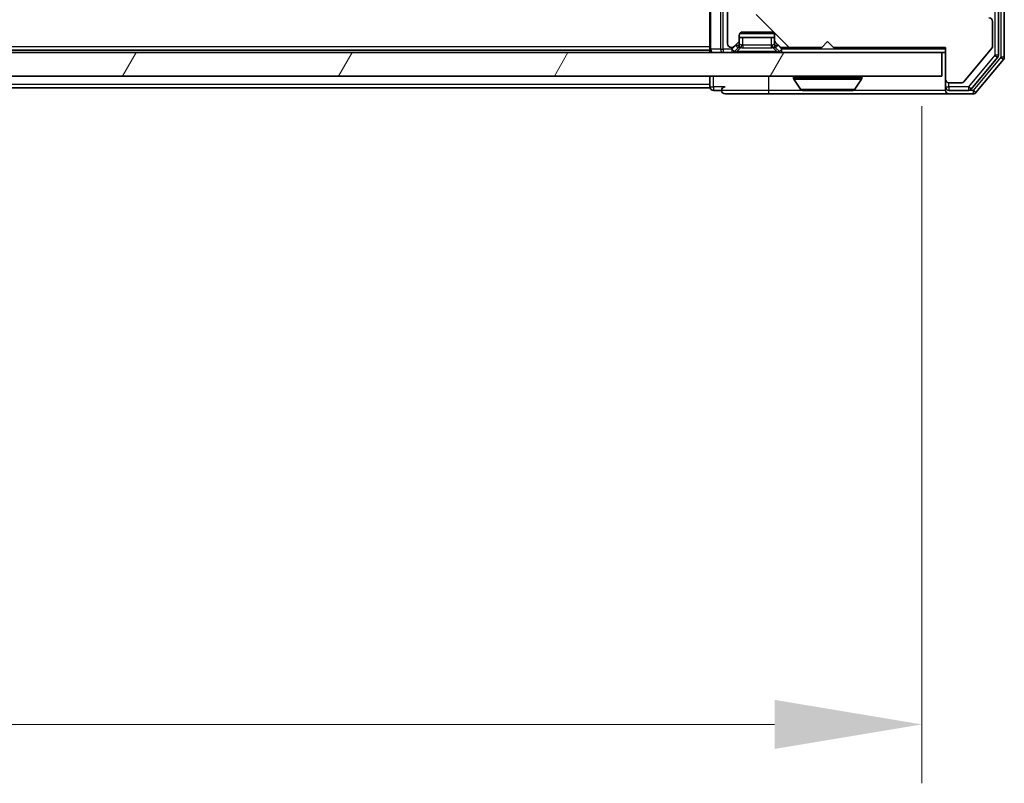
# Model space of a CAD drawing. Units: millimetres. Extents: x 0 to 8662, y 0 to 1405.
# Drawn here: x 2270 to 2353, y 992 to 1057 of the extents above; entities that cross this region are included whole.
import ezdxf

# ---------------------------------------------------------------- set-up
doc = ezdxf.new("R2010")
doc.units = ezdxf.units.MM
doc.header["$LTSCALE"] = 2.5
doc.layers.get('Defpoints').update_dxf_attribs({"lineweight": 25})
for name, color, linetype, lineweight in [('Dimension (ISO)', 7, 'Continuous', 18), ('Dimension (ISO) @ 1', 7, 'Continuous', 18), ('Hatch (ISO)', 1, 'Continuous', 18), ('Visible (ISO)', 7, 'Continuous', 35), ('Visible Narrow (ISO)', 7, 'Continuous', 25)]:
    doc.layers.add(name, color=color, linetype=linetype, lineweight=lineweight)
doc.styles.add('Note Text (TK)', font='MS PGothic.ttf')
doc.dimstyles.new('Default - Method 1b (TK)', dxfattribs={"dimscale": 2.5, "dimtxt": 2.5, "dimasz": 2.5, "dimexe": 1, "dimexo": 1.5, "dimgap": 1, "dimtad": 1, "dimrnd": 1e-08, "dimdsep": 46, "dimtxsty": 'Note Text (TK)', "dimcen": 0.09, "dimdle": 5, "dimclrd": 100, "dimclre": 100, "dimclrt": 7, "dimadec": 1, "dimazin": 1, "dimtfac": 1, "dimtmove": 0, "dimatfit": 3, "dimfxl": 1, "dimtolj": 1, "dimlwd": -1, "dimlwe": -1, "dimarcsym": 0})

# ---------------------------------------------------------------- blocks, each defined once
blk = doc.blocks.new('*D34')
at = {"layer": 'Defpoints', "color": 0}
for p in [(2160.476, 1056.794), (2346.476, 1056.794), (2346.476, 996.794)]:
    blk.add_point(p, dxfattribs=at)
at = {"layer": 'Dimension (ISO)', "color": 100}
for p, q in [((2160.476, 1049.294), (2160.476, 991.794)), ((2346.476, 1049.294), (2346.476, 991.794)), ((2172.976, 996.794), (2333.976, 996.794))]:
    blk.add_line(p, q, dxfattribs=at)
for points in [[(2172.976, 998.878), (2172.976, 994.711), (2160.476, 996.794)], [(2333.976, 998.878), (2333.976, 994.711), (2346.476, 996.794)]]:
    blk.add_solid(points, dxfattribs=at)
at = {"layer": 'Dimension (ISO)', "color": 7, "insert": (2241.296, 1008.044), "char_height": 12.5, "attachment_point": 4, "style": 'Note Text (TK)'}
blk.add_mtext('\\A1;186', dxfattribs=at)

msp = doc.modelspace()

# ---------------------------------------------------------------- hatches: boundary and pattern name
at = {"layer": 'Hatch (ISO)'}
h = msp.add_hatch(dxfattribs=at)
h.set_pattern_fill('ANSI31', color=256, scale=127, angle=90.00021, style=0)
h.set_pattern_definition([(135.0002, (915, -40), (-11.22528, -11.22536), [])])
edge = h.paths.add_edge_path()
edge.add_line((2338.9763, 1054.2943), (2348.4763, 1054.2943))
edge.add_line((2348.4763, 1054.2943), (2348.4763, 1051.5943))
edge.add_ellipse((2348.7763, 1051.5943), major_axis=(0, -0.3), ratio=1, start_angle=270, end_angle=360)
edge.add_line((2348.7763, 1051.2943), (2349.8826, 1051.2943))
edge.add_ellipse((2349.8826, 1051.4943), major_axis=(0.2, 0), ratio=1, start_angle=270, end_angle=320.194429)
edge.add_line((2350.0362, 1051.3663), (2352.4299, 1054.2387))
edge.add_ellipse((2352.2763, 1054.3667), major_axis=(0.128, 0.1536), ratio=1, start_angle=270, end_angle=309.805571)
edge.add_line((2352.4763, 1054.3667), (2352.4763, 1056.4943))
edge.add_ellipse((2352.1763, 1056.4943), major_axis=(0, 0.3), ratio=1, start_angle=270, end_angle=360)
edge.add_line((2352.1763, 1056.7943), (2346.4763, 1056.7943))
edge.add_line((2346.4763, 1056.7943), (2346.4763, 1060.2943))
edge.add_line((2346.4763, 1060.2943), (2345.9763, 1060.7943))
edge.add_line((2345.9763, 1060.7943), (2346.4763, 1061.2943))
edge.add_line((2346.4763, 1061.2943), (2346.4763, 1062.67))
edge.add_ellipse((2346.1763, 1062.67), major_axis=(0, 0.3), ratio=1, start_angle=270, end_angle=315)
edge.add_line((2346.3884, 1062.8822), (2346.0641, 1063.2064))
edge.add_ellipse((2345.852, 1062.9943), major_axis=(-0.2121, 0.2121), ratio=1, start_angle=270, end_angle=315)
edge.add_line((2345.852, 1063.2943), (2345.4763, 1063.2943))
edge.add_ellipse((2345.4763, 1063.5943), major_axis=(-0.3, 0), ratio=1, start_angle=0, end_angle=90, ccw=False)
edge.add_line((2345.1763, 1063.5943), (2345.1763, 1065.9943))
edge.add_ellipse((2345.4763, 1065.9943), major_axis=(0, 0.3), ratio=1, start_angle=0, end_angle=90, ccw=False)
edge.add_line((2345.4763, 1066.2943), (2345.852, 1066.2943))
edge.add_ellipse((2345.852, 1066.5943), major_axis=(0.3, 0), ratio=1, start_angle=270, end_angle=315)
edge.add_line((2346.0641, 1066.3822), (2346.3884, 1066.7064))
edge.add_ellipse((2346.1763, 1066.9186), major_axis=(0.2121, 0.2121), ratio=1, start_angle=270, end_angle=315)
edge.add_line((2346.4763, 1066.9186), (2346.4763, 1066.9943))
edge.add_ellipse((2346.1763, 1066.9943), major_axis=(0, 0.3), ratio=1, start_angle=270, end_angle=360)
edge.add_line((2346.1763, 1067.2943), (2343.7763, 1067.2943))
edge.add_ellipse((2343.7763, 1066.9943), major_axis=(-0.3, 0), ratio=1, start_angle=270, end_angle=360)
edge.add_line((2343.4763, 1066.9943), (2343.4763, 1057.0943))
edge.add_ellipse((2343.1763, 1057.0943), major_axis=(0, -0.3), ratio=1, start_angle=0, end_angle=90, ccw=False)
edge.add_line((2343.1763, 1056.7943), (2342.3505, 1056.7943))
edge.add_ellipse((2342.3505, 1057.0943), major_axis=(-0.3, 0), ratio=1, start_angle=45, end_angle=90, ccw=False)
edge.add_line((2342.1384, 1056.8822), (2341.5141, 1057.5064))
edge.add_ellipse((2341.302, 1057.2943), major_axis=(-0.2121, 0.2121), ratio=1, start_angle=270, end_angle=315)
edge.add_line((2341.302, 1057.5943), (2335.6505, 1057.5943))
edge.add_ellipse((2335.6505, 1057.2943), major_axis=(-0.3, 0), ratio=1, start_angle=270, end_angle=315)
edge.add_line((2335.4384, 1057.5064), (2335.1141, 1057.1822))
edge.add_ellipse((2334.902, 1057.3943), major_axis=(-0.2121, -0.2121), ratio=1, start_angle=45, end_angle=90, ccw=False)
edge.add_line((2334.902, 1057.0943), (2331.4005, 1057.0943))
edge.add_ellipse((2331.4005, 1057.3943), major_axis=(-0.3, 0), ratio=1, start_angle=45, end_angle=90, ccw=False)
edge.add_line((2331.1884, 1057.1822), (2330.8641, 1057.5064))
edge.add_ellipse((2330.652, 1057.2943), major_axis=(-0.2121, 0.2121), ratio=1, start_angle=270, end_angle=315)
edge.add_line((2330.652, 1057.5943), (2330.2763, 1057.5943))
edge.add_ellipse((2330.2763, 1057.2943), major_axis=(-0.3, 0), ratio=1, start_angle=270, end_angle=360)
edge.add_line((2329.9763, 1057.2943), (2329.9763, 1054.5943))
edge.add_ellipse((2330.2763, 1054.5943), major_axis=(0, -0.3), ratio=1, start_angle=270, end_angle=360)
edge.add_line((2330.2763, 1054.2943), (2330.352, 1054.2943))
edge.add_ellipse((2330.352, 1054.5943), major_axis=(0.3, 0), ratio=1, start_angle=270, end_angle=315)
edge.add_line((2330.5641, 1054.3822), (2330.8884, 1054.7064))
edge.add_ellipse((2330.6763, 1054.9186), major_axis=(0.2121, 0.2121), ratio=1, start_angle=270, end_angle=315)
edge.add_line((2330.9763, 1054.9186), (2330.9763, 1055.2943))
edge.add_ellipse((2331.2763, 1055.2943), major_axis=(0, 0.3), ratio=1, start_angle=0, end_angle=90, ccw=False)
edge.add_line((2331.2763, 1055.5943), (2333.6763, 1055.5943))
edge.add_ellipse((2333.6763, 1055.2943), major_axis=(0.3, 0), ratio=1, start_angle=0, end_angle=90, ccw=False)
edge.add_line((2333.9763, 1055.2943), (2333.9763, 1054.9186))
edge.add_ellipse((2334.2763, 1054.9186), major_axis=(0, -0.3), ratio=1, start_angle=270, end_angle=315)
edge.add_line((2334.0641, 1054.7064), (2334.3884, 1054.3822))
edge.add_ellipse((2334.6005, 1054.5943), major_axis=(0.2121, -0.2121), ratio=1, start_angle=270, end_angle=315)
edge.add_line((2334.6005, 1054.2943), (2337.9763, 1054.2943))
edge.add_line((2337.9763, 1054.2943), (2338.4763, 1054.7943))
edge.add_line((2338.4763, 1054.7943), (2338.9763, 1054.2943))
h = msp.add_hatch(dxfattribs=at)
h.set_pattern_fill('ANSI31', color=256, scale=127, angle=14.999978, style=0)
h.set_pattern_definition([(60, (915, -40), (-13.74815, 7.9375), [])])
h.paths.add_polyline_path([(2158.7763, 1053.8443), (2158.7763, 1051.8443), (2348.1763, 1051.8443), (2348.1763, 1053.8443)])

# ---------------------------------------------------------------- linework, layer by layer
at = {"layer": 'Visible (ISO)'}
for p, q in [((2352.9763, 1053.6339), (2352.9763, 1179.5547)), ((2353.4763, 1053.4529), (2353.4763, 1179.7357)), ((2328.4763, 1057.6822), (2328.4763, 1054.1443)), ((2329.9763, 1057.2943), (2329.9763, 1054.5943)), ((2352.4763, 1054.3667), (2352.4763, 1056.4943)), ((2330.9763, 1054.9186), (2330.9763, 1055.2943)), ((2330.9763, 1055.1443), (2333.9763, 1055.1443)), ((2331.2763, 1055.5943), (2333.6763, 1055.5943)), ((2333.9763, 1055.2943), (2333.9763, 1054.9186)), ((2328.4763, 1054.0443), (2328.4763, 1054.1443)), ((2330.2763, 1054.2943), (2330.352, 1054.2943)), ((2330.5641, 1054.3822), (2330.8884, 1054.7064)), ((2330.5641, 1053.9322), (2330.8884, 1054.2564)), ((2330.8884, 1054.2564), (2330.9088, 1054.2769)), ((2330.9763, 1054.4686), (2330.9763, 1054.9186)), ((2333.9763, 1054.9186), (2333.9763, 1054.4686)), ((2334.0437, 1054.2769), (2334.0641, 1054.2564)), ((2334.0641, 1054.7064), (2334.3884, 1054.3822)), ((2334.0641, 1054.2564), (2334.3884, 1053.9322)), ((2334.6005, 1054.2943), (2337.9763, 1054.2943)), ((2337.9763, 1054.2943), (2338.4763, 1054.7943)), ((2338.4763, 1054.7943), (2338.9763, 1054.2943)), ((2338.9763, 1054.2943), (2348.4763, 1054.2943)), ((2348.4763, 1054.2943), (2348.4763, 1051.5943)), ((2350.0362, 1051.3663), (2352.4299, 1054.2387)), ((2348.1763, 1053.8443), (2158.7763, 1053.8443)), ((2328.4763, 1054.0443), (2178.4763, 1054.0443)), ((2328.4763, 1054.0443), (2328.4763, 1053.8443)), ((2348.1763, 1051.8443), (2348.1763, 1053.8443)), ((2348.1763, 1053.8443), (2348.4763, 1053.8443)), ((2350.6654, 1050.7522), (2352.9067, 1053.4419)), ((2351.0662, 1050.4522), (2353.4067, 1053.2609)), ((2158.7763, 1051.8443), (2348.1763, 1051.8443)), ((2328.4763, 1051.8443), (2328.4763, 1051.1443)), ((2335.5763, 1051.7443), (2335.5763, 1051.7036)), ((2341.3763, 1051.7443), (2341.3763, 1051.7036)), ((2328.4763, 1050.8443), (2178.4763, 1050.8443)), ((2328.4763, 1050.8443), (2328.4763, 1051.1443)), ((2336.1671, 1050.7353), (2335.6086, 1051.5946)), ((2340.7854, 1050.7353), (2341.344, 1051.5946)), ((2348.4763, 1051.5943), (2348.4763, 1050.9443)), ((2348.4763, 1050.6443), (2348.4763, 1050.9443)), ((2348.7763, 1051.2943), (2349.8826, 1051.2943)), ((2328.7763, 1050.6443), (2329.4763, 1050.6443)), ((2329.7763, 1050.3443), (2333.4763, 1050.3443)), ((2333.4763, 1050.3443), (2348.7763, 1050.3443)), ((2336.3348, 1050.6443), (2340.6177, 1050.6443)), ((2348.7763, 1050.6443), (2350.4349, 1050.6443)), ((2348.7763, 1050.3443), (2350.8357, 1050.3443))]:
    msp.add_line(p, q, dxfattribs=at)
for centre, radius, start, end in [((2352.1763, 1056.4943), 0.3, 0, 90), ((2331.2763, 1055.2943), 0.3, 90, 180), ((2333.6763, 1055.2943), 0.3, 0, 90), ((2328.7763, 1054.1443), 0.3, 180, 270), ((2330.2763, 1054.5943), 0.3, 180, 270), ((2330.352, 1054.5943), 0.3, 270, 315), ((2330.6763, 1054.9186), 0.3, 315, 0), ((2330.6763, 1054.4686), 0.3, 315, 0), ((2334.2763, 1054.9186), 0.3, 180, 225), ((2334.2763, 1054.4686), 0.3, 180, 225), ((2334.6005, 1054.5943), 0.3, 225, 270), ((2352.2763, 1054.3667), 0.2, 320.194429, 0), ((2330.352, 1054.1443), 0.3, 270, 315), ((2334.6005, 1054.1443), 0.3, 225, 270), ((2352.6763, 1053.6339), 0.3, 320.194429, 0), ((2353.1763, 1053.4529), 0.3, 320.194429, 0), ((2335.6763, 1051.7443), 0.1, 90, 180), ((2335.7763, 1051.7036), 0.2, 180, 213.023868), ((2341.2763, 1051.7443), 0.1, 0, 90), ((2341.1763, 1051.7036), 0.2, 326.976132, 0), ((2328.7763, 1050.9443), 0.3, 180, 270), ((2329.7763, 1050.6443), 0.3, 90, 180), ((2348.7763, 1051.5943), 0.3, 180, 270), ((2348.7763, 1050.9443), 0.3, 180, 270), ((2349.8826, 1051.4943), 0.2, 270, 320.194429), ((2329.7763, 1050.6443), 0.3, 180, 270), ((2336.3348, 1050.8443), 0.2, 213.023868, 270), ((2340.6177, 1050.8443), 0.2, 270, 326.976132), ((2348.7763, 1050.6443), 0.3, 180, 270), ((2350.4349, 1050.9443), 0.3, 270, 320.194429), ((2350.8357, 1050.6443), 0.3, 270, 320.194429)]:
    msp.add_arc(centre, radius, start, end, dxfattribs=at)
for points, knots in [([(2338.0869, 1050.6443), (2338.0868, 1050.6443), (2338.0866, 1050.6443), (2338.0863, 1050.6443), (2338.086, 1050.6443), (2338.0858, 1050.6443)], [-0.00023059908, -0.00023059908, -0.00023059908, -0.00023059908, 0, 0, 0.00033832945, 0.00033832945, 0.00033832945, 0.00033832945]), ([(2338.0869, 1050.6443), (2338.087, 1050.6443), (2338.087, 1050.6443), (2338.0874, 1050.6443), (2338.0877, 1050.6443), (2338.088, 1050.6443)], [-0.00005424966, -0.00005424966, -0.00005424966, -0.00005424966, 0, 0, 0.00024151791, 0.00024151791, 0.00024151791, 0.00024151791]), ([(2340.4938, 1050.6443), (2340.4945, 1050.6443), (2340.4952, 1050.6443), (2340.4969, 1050.6443), (2340.498, 1050.6443), (2340.499, 1050.6443)], [-0.00023059908, -0.00023059908, -0.00023059908, -0.00023059908, 0, 0, 0.00033832945, 0.00033832945, 0.00033832945, 0.00033832945]), ([(2340.499, 1050.6443), (2340.4981, 1050.6443), (2340.4971, 1050.6443), (2340.4955, 1050.6443), (2340.4948, 1050.6443), (2340.4942, 1050.6443)], [-0.00033832945, -0.00033832945, -0.00033832945, -0.00033832945, 0, 0, 0.00024151791, 0.00024151791, 0.00024151791, 0.00024151791])]:
    msp.add_open_spline(points, degree=3, knots=knots, dxfattribs=at)
at = {"layer": 'Visible Narrow (ISO)'}
for p, q in [((2352.6763, 1179.5547), (2352.6763, 1053.6339)), ((2353.1763, 1179.7357), (2353.1763, 1053.4529)), ((2328.5641, 1054.1443), (2328.5641, 1057.8943)), ((2329.3884, 1057.8943), (2329.3884, 1054.1443)), ((2329.6005, 1054.1443), (2329.6005, 1057.6822)), ((2333.9361, 1055.4443), (2331.0165, 1055.4443)), ((2331.2763, 1054.4686), (2331.2763, 1055.1443)), ((2333.6763, 1055.1443), (2333.6763, 1054.4686)), ((2328.4763, 1054.3443), (2178.4763, 1054.3443)), ((2328.4763, 1054.1443), (2328.5641, 1054.1443)), ((2329.3884, 1054.1443), (2328.5641, 1054.1443)), ((2329.3884, 1054.1443), (2329.6005, 1054.1443)), ((2330.352, 1054.1443), (2329.6005, 1054.1443)), ((2329.6005, 1054.1443), (2329.6005, 1053.8443)), ((2330.6763, 1054.4686), (2330.352, 1054.1443)), ((2330.352, 1054.1443), (2330.352, 1053.8443)), ((2330.352, 1054.1443), (2330.5641, 1053.9322)), ((2330.6763, 1054.4943), (2330.6763, 1054.4686)), ((2330.6763, 1054.4686), (2330.9763, 1054.4686)), ((2330.8884, 1054.2564), (2330.6763, 1054.4686)), ((2330.7763, 1053.9322), (2331.121, 1054.2769)), ((2330.9865, 1054.489), (2330.9763, 1054.4686)), ((2333.6763, 1054.4686), (2331.2763, 1054.4686)), ((2331.2763, 1054.4686), (2331.2763, 1054.2564)), ((2331.2763, 1054.2564), (2333.6763, 1054.2564)), ((2333.6763, 1054.4686), (2333.6763, 1054.2564)), ((2334.1763, 1053.9322), (2333.8316, 1054.2769)), ((2333.9763, 1054.4686), (2333.966, 1054.489)), ((2333.9763, 1054.4686), (2334.2763, 1054.4686)), ((2334.2763, 1054.4686), (2334.0641, 1054.2564)), ((2334.2763, 1054.4686), (2334.2763, 1054.4943)), ((2334.6005, 1054.1443), (2334.2763, 1054.4686)), ((2334.3884, 1053.9322), (2334.6005, 1054.1443)), ((2348.4763, 1054.1443), (2334.6005, 1054.1443)), ((2334.6005, 1053.8443), (2334.6005, 1054.1443)), ((2334.1763, 1053.9322), (2330.7763, 1053.9322)), ((2330.7763, 1053.8443), (2330.7763, 1053.9322)), ((2334.1763, 1053.8443), (2334.1763, 1053.9322)), ((2352.6763, 1053.6339), (2350.4349, 1050.9443)), ((2353.1763, 1053.4529), (2350.8357, 1050.6443)), ((2352.9763, 1053.6339), (2352.6763, 1053.6339)), ((2352.6763, 1053.6339), (2352.9067, 1053.4419)), ((2353.4763, 1053.4529), (2353.1763, 1053.4529)), ((2353.1763, 1053.4529), (2353.4067, 1053.2609)), ((2328.7763, 1050.9443), (2328.7763, 1051.8443)), ((2333.4763, 1050.6443), (2333.4763, 1051.8443)), ((2341.3763, 1051.7443), (2335.5763, 1051.7443)), ((2335.5763, 1051.7036), (2341.3763, 1051.7036)), ((2328.4763, 1051.1443), (2178.4763, 1051.1443)), ((2328.4763, 1050.9443), (2328.7763, 1050.9443)), ((2328.7763, 1050.9443), (2328.7763, 1050.6443)), ((2329.7763, 1050.9443), (2328.7763, 1050.9443)), ((2335.6086, 1051.5946), (2341.344, 1051.5946)), ((2348.4763, 1050.9443), (2348.7763, 1050.9443)), ((2348.7763, 1050.9443), (2348.7763, 1051.2943)), ((2348.7763, 1050.9443), (2348.7763, 1050.6443)), ((2350.4349, 1050.9443), (2348.7763, 1050.9443)), ((2350.4349, 1050.9443), (2350.4349, 1050.6443)), ((2350.6654, 1050.7522), (2350.4349, 1050.9443)), ((2333.4763, 1050.6443), (2329.4763, 1050.6443)), ((2333.4763, 1050.3443), (2333.4763, 1050.6443)), ((2336.3348, 1050.6443), (2333.4763, 1050.6443)), ((2336.1671, 1050.7353), (2340.7854, 1050.7353)), ((2348.4763, 1050.6443), (2340.6177, 1050.6443)), ((2350.8357, 1050.6443), (2350.4349, 1050.6443)), ((2350.8357, 1050.6443), (2350.8357, 1050.3443)), ((2351.0662, 1050.4522), (2350.8357, 1050.6443))]:
    msp.add_line(p, q, dxfattribs=at)
for centre, start, end in [((2331.2763, 1054.8564), 255, 270), ((2333.6763, 1054.8564), 270, 285)]:
    msp.add_arc(centre, 0.6, start, end, dxfattribs=at)
for centre, major_axis, ratio, start_param, end_param in [((2328.7763, 1054.1443), (0, -0.3), 0.7071068, 4.712389, 6.2831853), ((2329.6005, 1054.1443), (0, -0.3), 0.7071068, 4.712389, 6.2831853), ((2330.6967, 1054.489), (0.2121, -0.2121), 0.9351131, 0, 0.8189169), ((2331.2763, 1054.22), (0.3688, -0.0542), 0.100173, 2.0200464, 3.0672439), ((2331.2763, 1054.22), (-0.2751, 0.289), 0.4138619, 5.3842077, 6.4314052), ((2331.121, 1054.489), (0.0776, 0.2898), 0.2505628, 3.9605096, 4.7794265), ((2331.2763, 1055.0686), (0, -0.6), 0.5, 6.0213859, 6.2831853), ((2333.6763, 1055.0686), (0, -0.6), 0.5, 0, 0.2617994), ((2333.6763, 1054.22), (0.2751, 0.289), 0.4138619, 6.1349654, 7.1821629), ((2333.8316, 1054.489), (-0.0776, 0.2898), 0.2505628, 1.5037588, 2.3226757), ((2333.6763, 1054.22), (0.3688, 0.0542), 0.100173, 0.0743487, 1.1215463), ((2334.2558, 1054.489), (-0.2121, -0.2121), 0.9351131, 5.4642684, 6.2831853), ((2331.2005, 1054.1443), (-0.6476, -0.2345), 0.1095524, 6.053417, 7.1006146), ((2333.752, 1054.1443), (0.6476, -0.2345), 0.1095524, 5.465756, 6.5129536)]:
    msp.add_ellipse(centre, major_axis=major_axis, ratio=ratio, start_param=start_param, end_param=end_param, dxfattribs=at)

# ---------------------------------------------------------------- dimensions: what is measured, and where the dimension line sits
at = {"layer": 'Dimension (ISO) @ 1', "color": 100}
dim = msp.add_linear_dim(base=(2346.4763, 996.7943), p1=(2160.4763, 1056.7943), p2=(2346.4763, 1056.7943), angle=180, dimstyle='Default - Method 1b (TK)', override={"dimscale": 1, "dimtxt": 12.5, "dimasz": 12.5, "dimexe": 5, "dimexo": 7.5, "dimgap": 5, "dimdec": 2, "dimcen": 0.45, "dimtol": 0, "dimlim": 0, "dimtp": 0, "dimtm": 0, "dimtdec": 2, "dimtix": 0, "dimtofl": 0, "dimtmove": 0, "dimatfit": 1}, dxfattribs=at)
dim.commit()
dim.dimension.update_dxf_attribs({"geometry": '*D34', "text_midpoint": (2253.4763, 996.7943), "dimtype": 128})

doc.saveas('drawing.dxf')
